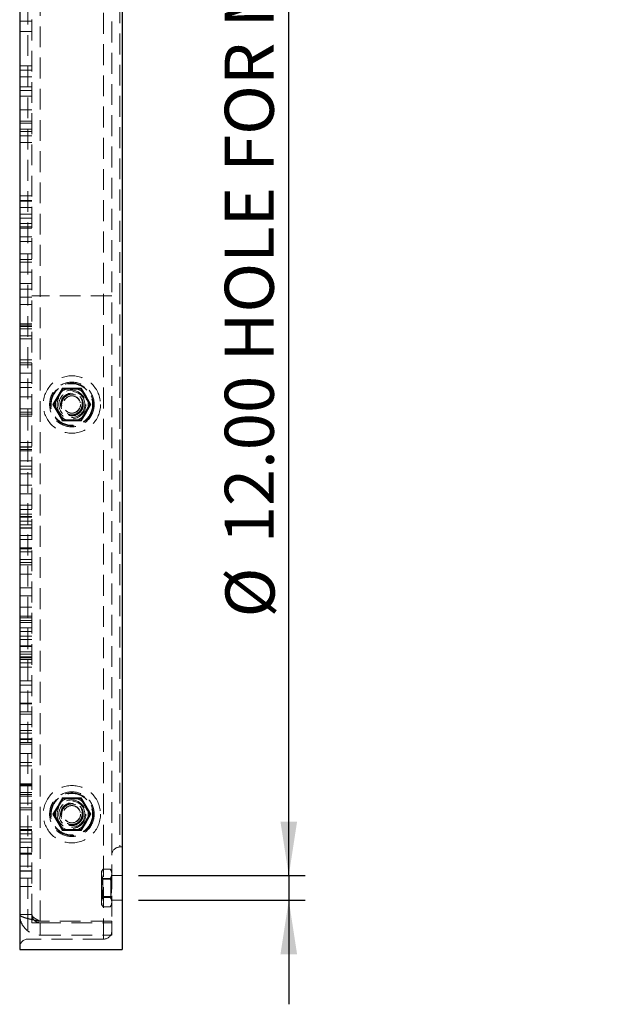
# Model space of a CAD drawing. Units: millimetres. Extents: x -4 to 3140, y 320 to 2543.
# Drawn here: x 1594 to 1886, y 1096 to 1577 of the extents above; entities that cross this region are included whole.
import ezdxf

# ---------------------------------------------------------------- set-up
doc = ezdxf.new("R2010")
doc.units = ezdxf.units.MM
doc.header["$LTSCALE"] = 8
doc.linetypes.add('HIDDEN', pattern=[1.905, 1.27, -0.635])
doc.layers.add('DIMENSIONS', color=5, linetype='Continuous')
doc.styles.add('SLDTEXTSTYLE2', font='TXT', dxfattribs={"width": 0.75})
doc.dimstyles.new('SLDDIMSTYLE3', dxfattribs={"dimtxt": 24, "dimasz": 26.416, "dimexe": 0, "dimexo": 0.0625, "dimgap": 6, "dimtad": 1, "dimrnd": 1e-09, "dimzin": 4, "dimdsep": 46, "dimtxsty": 'SLDTEXTSTYLE2', "dimsah": 1, "dimcen": 0.09, "dimadec": 0, "dimazin": 1, "dimtfac": 1, "dimtmove": 0, "dimatfit": 0, "dimfxl": 0, "dimfrac": 2, "dimtolj": 1, "dimtzin": 12, "dimarcsym": 0})

# ---------------------------------------------------------------- blocks, each defined once
blk = doc.blocks.new('_D_12')
at = {"layer": 'DIMENSIONS'}
for p, q in [((1725.29, 1158.67), (1725.29, 1880.1)), ((1651.82, 1158.67), (1733.29, 1158.67)), ((1725.29, 1158.67), (1725.29, 1146.67)), ((1651.82, 1146.67), (1733.29, 1146.67)), ((1725.29, 1146.67), (1725.29, 1095.87))]:
    blk.add_line(p, q, dxfattribs=at)
for points in [[(1725.29, 1158.67), (1729.35, 1185.09), (1721.22, 1185.09)], [(1725.29, 1146.67), (1721.22, 1120.26), (1729.35, 1120.26)]]:
    blk.add_solid(points, dxfattribs=at)
at = {"layer": 'DIMENSIONS', "char_height": 24, "attachment_point": 1, "rotation": 90, "style": 'SLDTEXTSTYLE2'}
for s, insert in [('HOLE FOR M10 ANCHOR BOLT', (1693.98, 1409.7)), ('12.00', (1693.98, 1320.9)), ('%%c', (1694.35, 1284.7))]:
    blk.add_mtext(s, dxfattribs=dict(at, insert=insert))

msp = doc.modelspace()

# ---------------------------------------------------------------- linework, layer by layer
at = {"color": 7, "linetype": 'Continuous', "lineweight": 25}
for p, q in [((1593.815, 2122.673), (1593.815, 1122.673)), ((1643.815, 2122.673), (1643.815, 1122.673)), ((1593.815, 1122.673), (1643.815, 1122.673))]:
    msp.add_line(p, q, dxfattribs=at)
at = {"color": 7, "linetype": 'HIDDEN', "lineweight": 18}
for p, q in [((1597.815, 2117.673), (1597.815, 1127.673)), ((1634.815, 1127.673), (1634.815, 2117.673)), ((1599.815, 1139.673), (1599.815, 2105.673)), ((1603.815, 1136.38), (1603.815, 2108.965)), ((1638.815, 2108.965), (1638.815, 1136.38)), ((1642.815, 2072.673), (1642.815, 1172.673)), ((1593.815, 1575.844), (1599.815, 1575.844)), ((1593.815, 1570.694), (1599.815, 1570.694)), ((1593.815, 1554.019), (1599.815, 1554.019)), ((1593.815, 1551.955), (1599.815, 1551.955)), ((1593.815, 1548.64), (1599.815, 1548.64)), ((1593.815, 1543.72), (1599.815, 1543.72)), ((1593.815, 1541.948), (1599.815, 1541.948)), ((1593.815, 1539.179), (1599.815, 1539.179)), ((1593.815, 1532.549), (1599.815, 1532.549)), ((1593.815, 1527.045), (1599.815, 1527.045)), ((1593.815, 1526.029), (1599.815, 1526.029)), ((1593.815, 1523.088), (1599.815, 1523.088)), ((1593.815, 1521.896), (1599.815, 1521.896)), ((1593.815, 1519.772), (1599.815, 1519.772)), ((1593.815, 1516.624), (1599.815, 1516.624)), ((1593.815, 1490.508), (1599.815, 1490.508)), ((1593.815, 1488.231), (1599.815, 1488.231)), ((1593.815, 1487.876), (1599.815, 1487.876)), ((1593.815, 1484.786), (1599.815, 1484.786)), ((1593.815, 1481.651), (1599.815, 1481.651)), ((1593.815, 1479.59), (1599.815, 1479.59)), ((1593.815, 1477.096), (1599.815, 1477.096)), ((1593.815, 1475.382), (1599.815, 1475.382)), ((1593.815, 1474.696), (1599.815, 1474.696)), ((1593.815, 1470.516), (1599.815, 1470.516)), ((1593.815, 1468.239), (1599.815, 1468.239)), ((1599.815, 1462.258), (1593.815, 1462.258)), ((1593.815, 1459.463), (1599.815, 1459.463)), ((1593.815, 1458.125), (1599.815, 1458.125)), ((1593.815, 1453.23), (1599.815, 1453.23)), ((1593.815, 1447.673), (1599.815, 1447.673)), ((1593.815, 1444.945), (1599.815, 1444.945)), ((1593.815, 1441.105), (1599.815, 1441.105)), ((1593.815, 1437.487), (1599.815, 1437.487)), ((1638.815, 1441.673), (1599.815, 1441.673)), ((1593.815, 1428.039), (1599.815, 1428.039)), ((1599.815, 1427.461), (1593.815, 1427.461)), ((1593.815, 1427.39), (1599.815, 1427.39)), ((1593.815, 1426.721), (1599.815, 1426.721)), ((1593.815, 1425.566), (1599.815, 1425.566)), ((1593.815, 1422.263), (1599.815, 1422.263)), ((1593.815, 1420.785), (1599.815, 1420.785)), ((1593.815, 1410.529), (1599.815, 1410.529)), ((1593.815, 1409.051), (1599.815, 1409.051)), ((1593.815, 1408.073), (1599.815, 1408.073)), ((1593.815, 1403.923), (1599.815, 1403.923)), ((1593.815, 1399.434), (1599.815, 1399.434)), ((1593.815, 1396.961), (1599.815, 1396.961)), ((1614.696, 1396.673), (1612.387, 1392.673)), ((1619.315, 1396.673), (1614.696, 1396.673)), ((1623.934, 1396.673), (1619.315, 1396.673)), ((1626.243, 1392.673), (1623.934, 1396.673)), ((1593.815, 1392.419), (1599.815, 1392.419)), ((1612.387, 1392.673), (1610.078, 1388.673)), ((1628.553, 1388.673), (1626.243, 1392.673)), ((1593.815, 1386.54), (1599.815, 1386.54)), ((1593.815, 1384.903), (1599.815, 1384.903)), ((1610.078, 1388.673), (1612.387, 1384.673)), ((1612.387, 1384.673), (1614.696, 1380.673)), ((1623.934, 1380.673), (1626.243, 1384.673)), ((1626.243, 1384.673), (1628.553, 1388.673)), ((1593.815, 1383.895), (1599.815, 1383.895)), ((1593.815, 1382.978), (1599.815, 1382.978)), ((1614.696, 1380.673), (1619.315, 1380.673)), ((1619.315, 1380.673), (1623.934, 1380.673)), ((1599.815, 1370.096), (1593.815, 1370.096)), ((1593.815, 1367.946), (1599.815, 1367.946)), ((1593.815, 1367.892), (1599.815, 1367.892)), ((1593.815, 1366.649), (1599.815, 1366.649)), ((1593.815, 1366.021), (1599.815, 1366.021)), ((1593.815, 1361.22), (1599.815, 1361.22)), ((1593.815, 1358.505), (1599.815, 1358.505)), ((1593.815, 1357.126), (1599.815, 1357.126)), ((1593.815, 1354.85), (1599.815, 1354.85)), ((1593.815, 1349.247), (1599.815, 1349.247)), ((1599.815, 1344.991), (1593.815, 1344.991)), ((1593.815, 1339.541), (1599.815, 1339.541)), ((1593.815, 1337.41), (1599.815, 1337.41)), ((1593.815, 1335.085), (1599.815, 1335.085)), ((1593.815, 1334.008), (1599.815, 1334.008)), ((1593.815, 1333.647), (1599.815, 1333.647)), ((1593.815, 1331.691), (1599.815, 1331.691)), ((1593.815, 1329.957), (1599.815, 1329.957)), ((1593.815, 1328.48), (1599.815, 1328.48)), ((1593.815, 1328.334), (1599.815, 1328.334)), ((1593.815, 1324.756), (1599.815, 1324.756)), ((1593.815, 1322.788), (1599.815, 1322.788)), ((1593.815, 1318.628), (1599.815, 1318.628)), ((1593.815, 1318.224), (1599.815, 1318.224)), ((1593.815, 1316.746), (1599.815, 1316.746)), ((1593.815, 1313.024), (1599.815, 1313.024)), ((1593.815, 1311.618), (1599.815, 1311.618)), ((1593.815, 1310.445), (1599.815, 1310.445)), ((1593.815, 1305.809), (1599.815, 1305.809)), ((1599.815, 1299.146), (1593.815, 1299.146)), ((1593.815, 1295.215), (1599.815, 1295.215)), ((1593.815, 1289.786), (1599.815, 1289.786)), ((1593.815, 1285.288), (1599.815, 1285.288)), ((1593.815, 1284.564), (1599.815, 1284.564)), ((1593.815, 1284.504), (1599.815, 1284.504)), ((1593.815, 1283.157), (1599.815, 1283.157)), ((1593.815, 1282.246), (1599.815, 1282.246)), ((1593.815, 1279.641), (1599.815, 1279.641)), ((1599.815, 1277.826), (1593.815, 1277.826)), ((1593.815, 1275.514), (1599.815, 1275.514)), ((1593.815, 1273.946), (1599.815, 1273.946)), ((1593.815, 1270.858), (1599.815, 1270.858)), ((1593.815, 1270.503), (1599.815, 1270.503)), ((1593.815, 1267.937), (1599.815, 1267.937)), ((1593.815, 1266.825), (1599.815, 1266.825)), ((1593.815, 1265.424), (1599.815, 1265.424)), ((1593.815, 1264.956), (1599.815, 1264.956)), ((1593.815, 1264.172), (1599.815, 1264.172)), ((1593.815, 1262.598), (1599.815, 1262.598)), ((1593.815, 1260.424), (1599.815, 1260.424)), ((1593.815, 1253.807), (1599.815, 1253.807)), ((1593.815, 1251.584), (1599.815, 1251.584)), ((1593.815, 1248.248), (1599.815, 1248.248)), ((1593.815, 1242.858), (1599.815, 1242.858)), ((1593.815, 1242.596), (1599.815, 1242.596)), ((1593.815, 1238.567), (1599.815, 1238.567)), ((1599.815, 1237.502), (1593.815, 1237.502)), ((1593.815, 1237.455), (1599.815, 1237.455)), ((1593.815, 1232.424), (1599.815, 1232.424)), ((1593.815, 1229.485), (1599.815, 1229.485)), ((1593.815, 1228.245), (1599.815, 1228.245)), ((1593.815, 1225.419), (1599.815, 1225.419)), ((1593.815, 1225.165), (1599.815, 1225.165)), ((1593.815, 1223.641), (1599.815, 1223.641)), ((1593.815, 1223.612), (1599.815, 1223.612)), ((1593.815, 1222.827), (1599.815, 1222.827)), ((1599.815, 1218.267), (1593.815, 1218.267)), ((1593.815, 1213.838), (1599.815, 1213.838)), ((1593.815, 1212.269), (1599.815, 1212.269)), ((1593.815, 1203.514), (1599.815, 1203.514)), ((1593.815, 1203.28), (1599.815, 1203.28)), ((1593.815, 1202.922), (1599.815, 1202.922)), ((1593.815, 1202.495), (1599.815, 1202.495)), ((1593.815, 1199.193), (1599.815, 1199.193)), ((1593.815, 1198.228), (1599.815, 1198.228)), ((1593.815, 1197.46), (1599.815, 1197.46)), ((1593.815, 1194.105), (1599.815, 1194.105)), ((1612.387, 1192.673), (1610.078, 1188.673)), ((1614.696, 1196.673), (1612.387, 1192.673)), ((1619.315, 1196.673), (1614.696, 1196.673)), ((1623.934, 1196.673), (1619.315, 1196.673)), ((1626.243, 1192.673), (1623.934, 1196.673)), ((1628.553, 1188.673), (1626.243, 1192.673)), ((1593.815, 1191.718), (1599.815, 1191.718)), ((1593.815, 1190.747), (1599.815, 1190.747)), ((1610.078, 1188.673), (1612.387, 1184.673)), ((1626.243, 1184.673), (1628.553, 1188.673)), ((1593.815, 1182.501), (1599.815, 1182.501)), ((1612.387, 1184.673), (1614.696, 1180.673)), ((1623.934, 1180.673), (1626.243, 1184.673)), ((1599.815, 1181.248), (1593.815, 1181.248)), ((1593.815, 1180.793), (1599.815, 1180.793)), ((1593.815, 1179.143), (1599.815, 1179.143)), ((1614.696, 1180.673), (1619.315, 1180.673)), ((1619.315, 1180.673), (1623.934, 1180.673)), ((1593.815, 1176.57), (1599.815, 1176.57)), ((1593.815, 1175.051), (1599.815, 1175.051)), ((1593.815, 1175.02), (1599.815, 1175.02)), ((1593.815, 1172.447), (1599.815, 1172.447)), ((1593.815, 1169.589), (1599.815, 1169.589)), ((1593.815, 1169.089), (1599.815, 1169.089)), ((1643.815, 1172.673), (1642.815, 1172.673)), ((1599.815, 1163.347), (1593.815, 1163.347)), ((1599.815, 1161.006), (1593.815, 1161.006)), ((1593.815, 1160.843), (1599.815, 1160.843)), ((1634.53, 1161.91), (1633.815, 1160.673)), ((1633.815, 1159.601), (1633.815, 1160.673)), ((1633.815, 1152.673), (1633.815, 1159.601)), ((1634.53, 1161.91), (1638.101, 1161.91)), ((1638.815, 1160.673), (1638.101, 1161.91)), ((1643.815, 1158.673), (1638.815, 1158.673)), ((1593.815, 1157.485), (1599.815, 1157.485)), ((1633.841, 1157.673), (1633.815, 1157.673)), ((1633.841, 1157.673), (1633.841, 1147.673)), ((1634.366, 1156.923), (1633.841, 1157.673)), ((1634.366, 1156.923), (1634.366, 1152.673)), ((1638.29, 1156.923), (1634.366, 1156.923)), ((1634.53, 1157.291), (1638.101, 1157.291)), ((1638.815, 1157.673), (1638.29, 1156.923)), ((1638.29, 1148.423), (1638.29, 1156.923)), ((1593.815, 1153.362), (1599.815, 1153.362)), ((1633.815, 1145.744), (1633.815, 1152.673)), ((1634.366, 1152.673), (1634.366, 1148.423)), ((1633.815, 1147.673), (1633.841, 1147.673)), ((1633.815, 1144.673), (1633.815, 1145.744)), ((1633.815, 1144.673), (1634.53, 1143.435)), ((1633.841, 1147.673), (1634.366, 1148.423)), ((1634.366, 1148.423), (1638.29, 1148.423)), ((1634.53, 1148.054), (1638.101, 1148.054)), ((1638.101, 1143.435), (1638.815, 1144.673)), ((1638.29, 1148.423), (1638.815, 1147.673)), ((1638.815, 1146.673), (1643.815, 1146.673)), ((1599.815, 1139.673), (1593.815, 1139.673)), ((1599.815, 1139.673), (1599.815, 1135.673)), ((1634.53, 1143.435), (1638.101, 1143.435)), ((1599.815, 1135.673), (1603.815, 1135.673)), ((1638.815, 1136.38), (1603.815, 1136.38)), ((1603.815, 1129.673), (1603.815, 1135.673)), ((1603.815, 1135.673), (1638.815, 1135.673)), ((1638.815, 1131.673), (1638.815, 1136.38)), ((1603.815, 1129.673), (1638.815, 1129.673)), ((1638.815, 1131.673), (1638.815, 1129.673)), ((1634.815, 1127.673), (1597.815, 1127.673))]:
    msp.add_line(p, q, dxfattribs=at)
at = {"color": 7, "linetype": 'HIDDEN', "lineweight": 18, "flags": 128}
for points in [[(1614.12, 1382.589), (1615.191, 1381.818), (1616.578, 1381.156)], [(1614.12, 1182.589), (1615.191, 1181.818), (1616.578, 1181.156)]]:
    msp.add_lwpolyline(points, dxfattribs=at)
at = {"color": 7, "linetype": 'HIDDEN', "lineweight": 18}
for centre, radius in [((1619.315, 1388.673), 14), ((1619.315, 1388.673), 10.9), ((1619.315, 1388.673), 10.391), ((1619.315, 1388.673), 10.127), ((1619.123, 1388.639), 7), ((1619.315, 1388.673), 6.375), ((1619.315, 1388.673), 5.56), ((1619.315, 1388.673), 5.25), ((1619.315, 1388.673), 5), ((1619.315, 1388.673), 4.25), ((1619.315, 1388.673), 4.172), ((1619.315, 1188.673), 14), ((1619.315, 1188.673), 10.9), ((1619.315, 1188.673), 10.391), ((1619.315, 1188.673), 10.127), ((1619.123, 1188.639), 7), ((1619.315, 1188.673), 6.375), ((1619.315, 1188.673), 5.56), ((1619.315, 1188.673), 5.25), ((1619.315, 1188.673), 5), ((1619.315, 1188.673), 4.25), ((1619.315, 1188.673), 4.172)]:
    msp.add_circle(centre, radius, dxfattribs=at)
for centre, radius, start, end in [((1619.315, 1388.673), 8, 90, 131.57878), ((1619.315, 1388.673), 8, 49.24862, 90), ((1619.315, 1388.673), 8, 167.25369, 193.06594), ((1619.315, 1388.673), 8, 348.01231, 12.55613), ((1619.315, 1388.673), 8, 287.01472, 312.46183), ((1619.315, 1188.673), 8, 90, 131.57878), ((1619.315, 1188.673), 8, 49.24862, 90), ((1619.315, 1188.673), 8, 167.25369, 193.06594), ((1619.315, 1188.673), 8, 348.01231, 12.55613), ((1619.315, 1188.673), 8, 287.01472, 312.46183), ((1642.815, 1168.673), 4, 90, 180), ((1634.815, 1131.673), 4, 270, 0), ((1597.815, 1123.673), 4, 90, 180)]:
    msp.add_arc(centre, radius, start, end, dxfattribs=at)
for points, knots in [([(1610.167, 1388.673), (1610.368, 1389.012), (1611.373, 1390.715), (1612.931, 1393.39), (1614.227, 1395.685), (1614.741, 1396.595)], [0, 0, 0, 0, 0.1305234, 0.6552334, 1, 1, 1, 1]), ([(1610.655, 1388.673), (1610.913, 1389.119), (1611.436, 1390.025), (1612.38, 1391.661), (1613.571, 1393.724), (1614.447, 1395.241), (1614.925, 1396.069), (1614.985, 1396.173)], [0, 0, 0, 0, 0.19211683, 0.39026193, 0.63782582, 0.95456157, 1, 1, 1, 1]), ([(1614.985, 1396.173), (1614.984, 1396.174), (1614.982, 1396.177), (1614.969, 1396.201), (1614.948, 1396.237), (1614.92, 1396.286), (1614.884, 1396.348), (1614.842, 1396.421), (1614.795, 1396.502), (1614.76, 1396.562), (1614.742, 1396.593), (1614.741, 1396.595)], [0, 0, 0, 0, 0.1163008, 0.2363466, 0.3525335, 0.4714874, 0.6005205, 0.7324084, 0.8619536, 0.993891, 1, 1, 1, 1]), ([(1614.741, 1396.595), (1614.938, 1396.593), (1615.332, 1396.589), (1616.123, 1396.582), (1617.116, 1396.574), (1618.319, 1396.568), (1619.531, 1396.567), (1620.604, 1396.57), (1621.534, 1396.575), (1622.322, 1396.581), (1623.107, 1396.587), (1623.628, 1396.592), (1623.889, 1396.595)], [0, 0, 0, 0, 0.0651783, 0.1303789, 0.2607626, 0.3914495, 0.5232325, 0.6554456, 0.741381, 0.8274102, 0.913675, 1, 1, 1, 1]), ([(1623.645, 1396.173), (1623.42, 1396.173), (1622.968, 1396.173), (1622.128, 1396.173), (1621.101, 1396.173), (1619.859, 1396.173), (1618.559, 1396.173), (1617.293, 1396.173), (1616.091, 1396.173), (1615.355, 1396.173), (1614.985, 1396.173)], [0, 0, 0, 0, 0.0848298, 0.1699766, 0.3036122, 0.4405518, 0.5798556, 0.7248792, 0.8613942, 1, 1, 1, 1]), ([(1623.645, 1396.173), (1623.649, 1396.179), (1623.656, 1396.191), (1623.71, 1396.284), (1623.787, 1396.417), (1623.853, 1396.532), (1623.888, 1396.593), (1623.889, 1396.595)], [0, 0, 0, 0, 0.2361125, 0.4712563, 0.7322305, 0.9938734, 1, 1, 1, 1]), ([(1623.645, 1396.173), (1623.903, 1395.726), (1624.426, 1394.82), (1625.371, 1393.184), (1626.562, 1391.121), (1627.438, 1389.604), (1627.915, 1388.776), (1627.975, 1388.673)], [0, 0, 0, 0, 0.1921168, 0.3902619, 0.6378258, 0.9545616, 1, 1, 1, 1]), ([(1623.889, 1396.595), (1624.083, 1396.252), (1625.055, 1394.53), (1626.593, 1391.842), (1627.932, 1389.573), (1628.463, 1388.673)], [0, 0, 0, 0, 0.1305234, 0.6552334, 1, 1, 1, 1]), ([(1610.167, 1388.673), (1610.169, 1388.673), (1610.239, 1388.673), (1610.372, 1388.673), (1610.527, 1388.673), (1610.633, 1388.673), (1610.648, 1388.673), (1610.655, 1388.673)], [0, 0, 0, 0, 0.0061266, 0.2677695, 0.5287437, 0.7638875, 1, 1, 1, 1]), ([(1614.741, 1380.75), (1614.548, 1381.093), (1613.575, 1382.816), (1612.038, 1385.503), (1610.698, 1387.773), (1610.167, 1388.673)], [0, 0, 0, 0, 0.1305234, 0.6552334, 1, 1, 1, 1]), ([(1614.985, 1381.173), (1614.728, 1381.619), (1614.204, 1382.525), (1613.26, 1384.161), (1612.069, 1386.224), (1611.193, 1387.741), (1610.715, 1388.569), (1610.655, 1388.673)], [0, 0, 0, 0, 0.1921168, 0.3902619, 0.6378258, 0.9545616, 1, 1, 1, 1]), ([(1627.975, 1388.673), (1627.718, 1388.226), (1627.195, 1387.32), (1626.25, 1385.684), (1625.059, 1383.621), (1624.183, 1382.104), (1623.705, 1381.276), (1623.645, 1381.173)], [0, 0, 0, 0, 0.1921168, 0.3902619, 0.6378258, 0.9545616, 1, 1, 1, 1]), ([(1628.463, 1388.673), (1628.263, 1388.333), (1627.258, 1386.63), (1625.699, 1383.955), (1624.403, 1381.66), (1623.889, 1380.75)], [0, 0, 0, 0, 0.1305234, 0.6552334, 1, 1, 1, 1]), ([(1627.975, 1388.673), (1627.983, 1388.673), (1627.997, 1388.673), (1628.104, 1388.673), (1628.258, 1388.673), (1628.391, 1388.673), (1628.461, 1388.673), (1628.463, 1388.673)], [0, 0, 0, 0, 0.2361125, 0.4712563, 0.7322305, 0.9938734, 1, 1, 1, 1]), ([(1614.741, 1380.75), (1614.742, 1380.752), (1614.76, 1380.783), (1614.794, 1380.842), (1614.841, 1380.923), (1614.884, 1380.997), (1614.919, 1381.058), (1614.948, 1381.108), (1614.968, 1381.144), (1614.982, 1381.168), (1614.984, 1381.171), (1614.985, 1381.173)], [0, 0, 0, 0, 0.00610907, 0.13567304, 0.2675922, 0.39668318, 0.52851328, 0.64476811, 0.76365397, 0.88003715, 1, 1, 1, 1]), ([(1623.889, 1380.75), (1623.692, 1380.752), (1623.299, 1380.756), (1622.508, 1380.763), (1621.514, 1380.771), (1620.311, 1380.777), (1619.1, 1380.779), (1618.026, 1380.776), (1617.096, 1380.77), (1616.309, 1380.765), (1615.523, 1380.758), (1615.002, 1380.753), (1614.741, 1380.75)], [0, 0, 0, 0, 0.0651783, 0.1303789, 0.2607626, 0.3914495, 0.5232325, 0.6554456, 0.741381, 0.8274102, 0.913675, 1, 1, 1, 1]), ([(1623.645, 1381.173), (1623.42, 1381.173), (1622.968, 1381.173), (1622.128, 1381.173), (1621.101, 1381.173), (1619.859, 1381.173), (1618.559, 1381.173), (1617.293, 1381.173), (1616.091, 1381.173), (1615.355, 1381.173), (1614.985, 1381.173)], [0, 0, 0, 0, 0.0848298, 0.1699766, 0.3036122, 0.4405518, 0.5798556, 0.7248792, 0.8613942, 1, 1, 1, 1]), ([(1623.889, 1380.75), (1623.888, 1380.752), (1623.853, 1380.813), (1623.787, 1380.928), (1623.71, 1381.061), (1623.656, 1381.154), (1623.649, 1381.166), (1623.645, 1381.173)], [0, 0, 0, 0, 0.0061266, 0.2677695, 0.5287437, 0.7638875, 1, 1, 1, 1]), ([(1610.167, 1188.673), (1610.368, 1189.012), (1611.373, 1190.715), (1612.931, 1193.39), (1614.227, 1195.685), (1614.741, 1196.595)], [0, 0, 0, 0, 0.1305234, 0.6552334, 1, 1, 1, 1]), ([(1610.655, 1188.673), (1610.913, 1189.119), (1611.436, 1190.025), (1612.38, 1191.661), (1613.571, 1193.724), (1614.447, 1195.241), (1614.925, 1196.069), (1614.985, 1196.173)], [0, 0, 0, 0, 0.19211683, 0.39026193, 0.63782582, 0.95456157, 1, 1, 1, 1]), ([(1614.985, 1196.173), (1614.984, 1196.174), (1614.982, 1196.177), (1614.969, 1196.201), (1614.948, 1196.237), (1614.92, 1196.286), (1614.884, 1196.348), (1614.842, 1196.421), (1614.795, 1196.502), (1614.76, 1196.562), (1614.742, 1196.593), (1614.741, 1196.595)], [0, 0, 0, 0, 0.1163008, 0.2363466, 0.3525335, 0.4714874, 0.6005205, 0.7324084, 0.8619536, 0.993891, 1, 1, 1, 1]), ([(1614.741, 1196.595), (1614.938, 1196.593), (1615.332, 1196.589), (1616.123, 1196.582), (1617.116, 1196.574), (1618.319, 1196.568), (1619.531, 1196.567), (1620.604, 1196.57), (1621.534, 1196.575), (1622.322, 1196.581), (1623.107, 1196.587), (1623.628, 1196.592), (1623.889, 1196.595)], [0, 0, 0, 0, 0.0651783, 0.1303789, 0.2607626, 0.3914495, 0.5232325, 0.6554456, 0.741381, 0.8274102, 0.913675, 1, 1, 1, 1]), ([(1623.645, 1196.173), (1623.42, 1196.173), (1622.968, 1196.173), (1622.128, 1196.173), (1621.101, 1196.173), (1619.859, 1196.173), (1618.559, 1196.173), (1617.293, 1196.173), (1616.091, 1196.173), (1615.355, 1196.173), (1614.985, 1196.173)], [0, 0, 0, 0, 0.0848298, 0.1699766, 0.3036122, 0.4405518, 0.5798556, 0.7248792, 0.8613942, 1, 1, 1, 1]), ([(1623.645, 1196.173), (1623.649, 1196.179), (1623.656, 1196.191), (1623.71, 1196.284), (1623.787, 1196.417), (1623.853, 1196.532), (1623.888, 1196.593), (1623.889, 1196.595)], [0, 0, 0, 0, 0.2361125, 0.4712563, 0.7322305, 0.9938734, 1, 1, 1, 1]), ([(1623.645, 1196.173), (1623.903, 1195.726), (1624.426, 1194.82), (1625.371, 1193.184), (1626.562, 1191.121), (1627.438, 1189.604), (1627.915, 1188.776), (1627.975, 1188.673)], [0, 0, 0, 0, 0.1921168, 0.3902619, 0.6378258, 0.9545616, 1, 1, 1, 1]), ([(1623.889, 1196.595), (1624.083, 1196.252), (1625.055, 1194.53), (1626.593, 1191.842), (1627.932, 1189.573), (1628.463, 1188.673)], [0, 0, 0, 0, 0.1305234, 0.6552334, 1, 1, 1, 1]), ([(1610.167, 1188.673), (1610.169, 1188.673), (1610.239, 1188.673), (1610.372, 1188.673), (1610.527, 1188.673), (1610.633, 1188.673), (1610.648, 1188.673), (1610.655, 1188.673)], [0, 0, 0, 0, 0.0061266, 0.2677695, 0.5287437, 0.7638875, 1, 1, 1, 1]), ([(1614.741, 1180.75), (1614.548, 1181.093), (1613.575, 1182.816), (1612.038, 1185.503), (1610.698, 1187.773), (1610.167, 1188.673)], [0, 0, 0, 0, 0.1305234, 0.6552334, 1, 1, 1, 1]), ([(1614.985, 1181.173), (1614.728, 1181.619), (1614.204, 1182.525), (1613.26, 1184.161), (1612.069, 1186.224), (1611.193, 1187.741), (1610.715, 1188.569), (1610.655, 1188.673)], [0, 0, 0, 0, 0.1921168, 0.3902619, 0.6378258, 0.9545616, 1, 1, 1, 1]), ([(1627.975, 1188.673), (1627.718, 1188.226), (1627.195, 1187.32), (1626.25, 1185.684), (1625.059, 1183.621), (1624.183, 1182.104), (1623.705, 1181.276), (1623.645, 1181.173)], [0, 0, 0, 0, 0.1921168, 0.3902619, 0.6378258, 0.9545616, 1, 1, 1, 1]), ([(1628.463, 1188.673), (1628.263, 1188.333), (1627.258, 1186.63), (1625.699, 1183.955), (1624.403, 1181.66), (1623.889, 1180.75)], [0, 0, 0, 0, 0.1305234, 0.6552334, 1, 1, 1, 1]), ([(1627.975, 1188.673), (1627.983, 1188.673), (1627.997, 1188.673), (1628.104, 1188.673), (1628.258, 1188.673), (1628.391, 1188.673), (1628.461, 1188.673), (1628.463, 1188.673)], [0, 0, 0, 0, 0.2361125, 0.4712563, 0.7322305, 0.9938734, 1, 1, 1, 1]), ([(1614.741, 1180.75), (1614.742, 1180.752), (1614.76, 1180.783), (1614.794, 1180.842), (1614.841, 1180.923), (1614.884, 1180.997), (1614.919, 1181.058), (1614.948, 1181.108), (1614.968, 1181.144), (1614.982, 1181.168), (1614.984, 1181.171), (1614.985, 1181.173)], [0, 0, 0, 0, 0.00610907, 0.13567304, 0.2675922, 0.39668318, 0.52851328, 0.64476811, 0.76365397, 0.88003715, 1, 1, 1, 1]), ([(1623.889, 1180.75), (1623.692, 1180.752), (1623.299, 1180.756), (1622.508, 1180.763), (1621.514, 1180.771), (1620.311, 1180.777), (1619.1, 1180.779), (1618.026, 1180.776), (1617.096, 1180.77), (1616.309, 1180.765), (1615.523, 1180.758), (1615.002, 1180.753), (1614.741, 1180.75)], [0, 0, 0, 0, 0.0651783, 0.1303789, 0.2607626, 0.3914495, 0.5232325, 0.6554456, 0.741381, 0.8274102, 0.913675, 1, 1, 1, 1]), ([(1623.645, 1181.173), (1623.42, 1181.173), (1622.968, 1181.173), (1622.128, 1181.173), (1621.101, 1181.173), (1619.859, 1181.173), (1618.559, 1181.173), (1617.293, 1181.173), (1616.091, 1181.173), (1615.355, 1181.173), (1614.985, 1181.173)], [0, 0, 0, 0, 0.0848298, 0.1699766, 0.3036122, 0.4405518, 0.5798556, 0.7248792, 0.8613942, 1, 1, 1, 1]), ([(1623.889, 1180.75), (1623.888, 1180.752), (1623.853, 1180.813), (1623.787, 1180.928), (1623.71, 1181.061), (1623.656, 1181.154), (1623.649, 1181.166), (1623.645, 1181.173)], [0, 0, 0, 0, 0.0061266, 0.2677695, 0.5287437, 0.7638875, 1, 1, 1, 1]), ([(1633.815, 1159.601), (1633.816, 1159.656), (1633.823, 1160.07), (1633.979, 1160.852), (1634.345, 1161.555), (1634.53, 1161.91)], [0, 0, 0, 0, 0.0700858, 0.5307822, 1, 1, 1, 1]), ([(1634.53, 1157.291), (1634.33, 1157.666), (1633.927, 1158.423), (1633.853, 1159.206), (1633.815, 1159.601)], [0, 0, 0, 0, 0.49545796, 1, 1, 1, 1]), ([(1638.815, 1159.601), (1638.814, 1159.656), (1638.808, 1160.07), (1638.652, 1160.852), (1638.286, 1161.555), (1638.101, 1161.91)], [0, 0, 0, 0, 0.0700858, 0.5307822, 1, 1, 1, 1]), ([(1638.101, 1157.291), (1638.3, 1157.666), (1638.703, 1158.423), (1638.778, 1159.206), (1638.815, 1159.601)], [0, 0, 0, 0, 0.495458, 1, 1, 1, 1]), ([(1633.815, 1152.673), (1633.826, 1153.093), (1633.865, 1154.656), (1634.249, 1156.178), (1634.53, 1157.291)], [0, 0, 0, 0, 0.2686336, 1, 1, 1, 1]), ([(1638.815, 1152.673), (1638.805, 1153.093), (1638.765, 1154.656), (1638.381, 1156.178), (1638.101, 1157.291)], [0, 0, 0, 0, 0.2686336, 1, 1, 1, 1]), ([(1634.53, 1148.054), (1634.422, 1148.442), (1634.003, 1149.947), (1633.895, 1151.511), (1633.815, 1152.673)], [0, 0, 0, 0, 0.2575513, 1, 1, 1, 1]), ([(1638.101, 1148.054), (1638.209, 1148.442), (1638.627, 1149.947), (1638.735, 1151.511), (1638.815, 1152.673)], [0, 0, 0, 0, 0.2575513, 1, 1, 1, 1]), ([(1633.815, 1145.744), (1633.816, 1145.799), (1633.823, 1146.214), (1633.979, 1146.995), (1634.345, 1147.699), (1634.53, 1148.054)], [0, 0, 0, 0, 0.0700858, 0.5307822, 1, 1, 1, 1]), ([(1634.53, 1143.435), (1634.33, 1143.81), (1633.927, 1144.567), (1633.853, 1145.35), (1633.815, 1145.744)], [0, 0, 0, 0, 0.495458, 1, 1, 1, 1]), ([(1638.815, 1145.744), (1638.814, 1145.799), (1638.808, 1146.214), (1638.652, 1146.995), (1638.286, 1147.699), (1638.101, 1148.054)], [0, 0, 0, 0, 0.0700858, 0.5307822, 1, 1, 1, 1]), ([(1638.101, 1143.435), (1638.3, 1143.81), (1638.703, 1144.567), (1638.778, 1145.35), (1638.815, 1145.744)], [0, 0, 0, 0, 0.495458, 1, 1, 1, 1]), ([(1603.815, 1136.38), (1602.814, 1136.59), (1600.666, 1137.04), (1597.678, 1137.732), (1595.3, 1138.455), (1594.006, 1139.103), (1593.87, 1139.508), (1593.815, 1139.673)], [0, 0, 0, 0, 0.191366, 0.4107021, 0.6300458, 0.8493894, 1, 1, 1, 1]), ([(1593.815, 1139.673), (1593.903, 1138.672), (1594.093, 1136.523), (1595.679, 1133.535), (1598.213, 1131.157), (1601.097, 1129.863), (1603.029, 1129.728), (1603.815, 1129.673)], [0, 0, 0, 0, 0.191366, 0.4107021, 0.6300458, 0.8493894, 1, 1, 1, 1]), ([(1603.815, 1136.38), (1603.307, 1136.646), (1602.29, 1137.179), (1600.983, 1137.979), (1600.086, 1138.777), (1599.824, 1139.344), (1599.816, 1139.641), (1599.815, 1139.673)], [0, 0, 0, 0, 0.2427571, 0.4855141, 0.7281784, 0.9708428, 1, 1, 1, 1]), ([(1599.815, 1139.673), (1599.872, 1139.164), (1599.985, 1138.147), (1600.86, 1136.841), (1602.116, 1135.944), (1603.188, 1135.682), (1603.754, 1135.673), (1603.815, 1135.673)], [0, 0, 0, 0, 0.2427571, 0.4855141, 0.7281784, 0.9708428, 1, 1, 1, 1])]:
    msp.add_open_spline(points, degree=3, knots=knots, dxfattribs=at)

# ---------------------------------------------------------------- dimensions: what is measured, and where the dimension line sits
at = {"layer": 'DIMENSIONS'}
dim = msp.add_linear_dim(base=(1725.287, 1146.673), p1=(1643.815, 1158.673), p2=(1643.815, 1146.673), angle=90, text='%%c<> HOLE FOR M10 ANCHOR BOLT ', dimstyle='SLDDIMSTYLE3', dxfattribs=at)
dim.commit()
dim.dimension.update_dxf_attribs({"geometry": '_D_12', "text_midpoint": (1725.287, 1582.399), "dimtype": 160})

doc.saveas('drawing.dxf')
